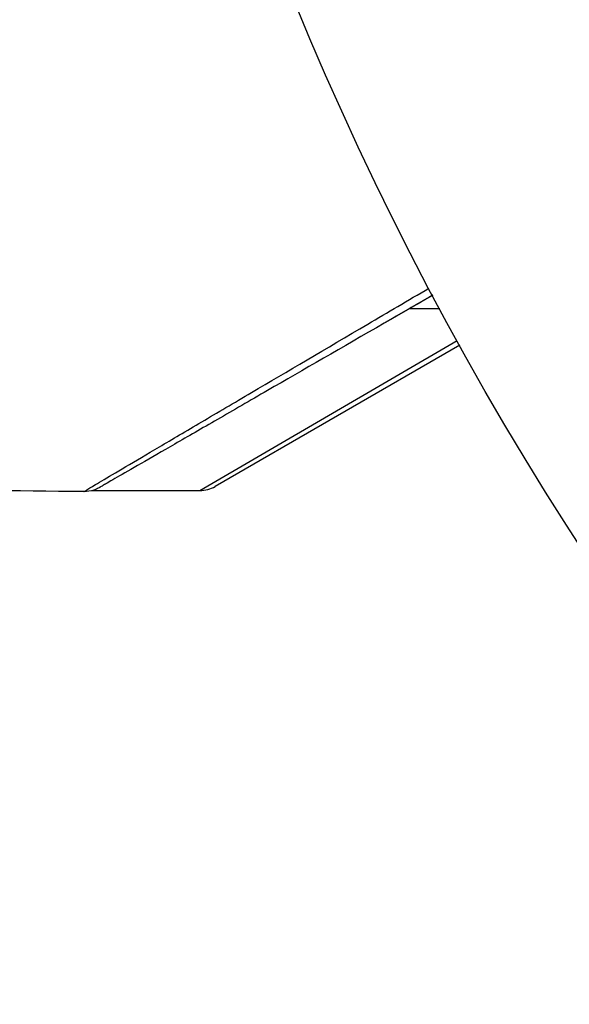
# Model space of a CAD drawing. Units: millimetres. Extents: x -3034 to 3607, y -1822 to 2571.
# Drawn here: x -54 to -45, y 729 to 745 of the extents above; entities that cross this region are included whole.
import ezdxf

# ---------------------------------------------------------------- set-up
doc = ezdxf.new("R2010")
doc.units = ezdxf.units.MM
doc.header["$LTSCALE"] = 20
doc.linetypes.add('HIDDEN', pattern=[9.525, 6.35, -3.175])
for name, color, linetype in [('2d', 230, 'Continuous'), ('AS-Free_Space', 31, 'HIDDEN'), ('AS-Free_Space_Hatch', 31, 'HIDDEN')]:
    doc.layers.add(name, color=color, linetype=linetype)

msp = doc.modelspace()

# ---------------------------------------------------------------- hatches: boundary and pattern name
at = {"layer": 'AS-Free_Space_Hatch'}
h = msp.add_hatch(dxfattribs=at)
h.set_pattern_fill('ANSI31', color=256, scale=100, angle=90)
h.set_pattern_definition([(45, (9, 1382.55), (-224.506, 224.506), [])])
edge = h.paths.add_edge_path()
edge.add_line((9, 1382.55), (2107.012, 1382.55))
edge.add_arc((2107.012, 382.55), 1000, 0, 90, ccw=False)
edge.add_arc((2107.012, 382.55), 1000, 270, 360, ccw=False)
edge.add_line((2107.012, -617.45), (9, -617.45))
edge.add_arc((9, 382.55), 1000, 180, 270, ccw=False)
edge.add_arc((9, 382.55), 1000, 90, 180, ccw=False)

# ---------------------------------------------------------------- linework, layer by layer
at = {"layer": '2d'}
for p, q in [((-47.46, 740.061), (-47.46, 740.061)), ((-47.208, 740.061), (-46.718, 740.061)), ((-50.631, 737.09), (-46.434, 739.538)), ((-46.391, 739.46), (-50.381, 737.157)), ((-52.39, 737.09), (-50.631, 737.09))]:
    msp.add_line(p, q, dxfattribs=at)
msp.add_circle((0, 765.09), 53, dxfattribs=at)
at = {"layer": '2d', "extrusion": (0, 0, -1)}
msp.add_arc((0, 765.09), 98, 285.20026, 344.79974, dxfattribs=at)
at = {"layer": '2d'}
for centre, radius, start, end in [((0, 765.09), 95, 196.29491, 253.70509), ((-50.631, 737.59), 0.5, 270, 300)]:
    msp.add_arc(centre, radius, start, end, dxfattribs=at)
for points, knots in [([(-52.522, 737.073), (-52.522, 737.073), (-52.517, 737.076), (-52.502, 737.085), (-52.494, 737.09), (-52.477, 737.1), (-52.473, 737.102), (-52.465, 737.107), (-52.458, 737.112), (-52.402, 737.146), (-52.33, 737.189), (-52.025, 737.37), (-51.704, 737.56), (-51.082, 737.927), (-50.851, 738.063), (-50.347, 738.361), (-50.074, 738.522), (-49.212, 739.029), (-48.577, 739.404), (-47.57, 739.996), (-47.237, 740.192), (-46.895, 740.393)], [0.03052739, 0.03052739, 0.03052739, 0.03052739, 0.03726685, 0.03726685, 0.04099353, 0.04099353, 0.0419252, 0.0419252, 0.04285687, 0.04285687, 0.04472022, 0.04472022, 0.0484469, 0.0484469, 0.05031024, 0.05031024, 0.05217359, 0.05217359, 0.05590027, 0.05590027, 0.05765264, 0.05765264, 0.05765264, 0.05765264]), ([(-46.833, 740.277), (-47.103, 740.122), (-47.366, 739.97), (-48.31, 739.425), (-48.949, 739.056), (-49.815, 738.556), (-50.089, 738.397), (-50.597, 738.104), (-50.829, 737.97), (-51.454, 737.61), (-51.776, 737.423), (-52.08, 737.248), (-52.151, 737.207), (-52.203, 737.177), (-52.209, 737.173), (-52.217, 737.169), (-52.221, 737.166), (-52.238, 737.157), (-52.246, 737.152), (-52.262, 737.143), (-52.267, 737.14), (-52.267, 737.14)], [0.0022698, 0.0022698, 0.0022698, 0.0022698, 0.00362128, 0.00362128, 0.00724257, 0.00724257, 0.00905321, 0.00905321, 0.01086385, 0.01086385, 0.01448514, 0.01448514, 0.01629578, 0.01629578, 0.0172011, 0.0172011, 0.01810642, 0.01810642, 0.02172771, 0.02172771, 0.02826335, 0.02826335, 0.02826335, 0.02826335]), ([(-46.833, 740.277), (-46.834, 740.277), (-46.834, 740.277), (-46.835, 740.276), (-46.835, 740.276), (-46.837, 740.275), (-46.838, 740.275), (-46.839, 740.274), (-46.839, 740.274), (-46.841, 740.273), (-46.842, 740.272), (-46.843, 740.272), (-46.843, 740.271), (-46.845, 740.271), (-46.846, 740.27), (-46.847, 740.269), (-46.847, 740.269), (-46.849, 740.268), (-46.85, 740.268), (-46.851, 740.267), (-46.852, 740.267), (-46.853, 740.266), (-46.854, 740.265), (-46.855, 740.265), (-46.856, 740.264), (-46.857, 740.264), (-46.858, 740.263), (-46.859, 740.262), (-46.86, 740.262), (-46.861, 740.261), (-46.861, 740.261), (-46.862, 740.26), (-46.863, 740.26), (-46.865, 740.259), (-46.865, 740.259), (-46.866, 740.258), (-46.867, 740.258), (-46.869, 740.257), (-46.869, 740.257), (-46.87, 740.256), (-46.871, 740.255), (-46.873, 740.254), (-46.873, 740.254), (-46.874, 740.253), (-46.875, 740.253), (-46.877, 740.252), (-46.877, 740.252), (-46.879, 740.251), (-46.879, 740.251), (-46.881, 740.25), (-46.881, 740.25), (-46.882, 740.249), (-46.883, 740.249), (-46.884, 740.248), (-46.885, 740.247), (-46.886, 740.247), (-46.887, 740.246), (-46.888, 740.246), (-46.889, 740.245), (-46.89, 740.244), (-46.891, 740.244), (-46.892, 740.243), (-46.893, 740.243), (-46.894, 740.242), (-46.895, 740.242), (-46.896, 740.241), (-46.896, 740.241), (-46.897, 740.24), (-46.898, 740.24), (-46.9, 740.239), (-46.9, 740.239), (-46.901, 740.238), (-46.902, 740.237), (-46.904, 740.237), (-46.904, 740.236), (-46.906, 740.235), (-46.906, 740.235), (-46.908, 740.234), (-46.908, 740.234), (-46.909, 740.233), (-46.91, 740.233), (-46.911, 740.232), (-46.912, 740.232), (-46.913, 740.231), (-46.914, 740.231), (-46.915, 740.23), (-46.916, 740.23), (-46.917, 740.229), (-46.918, 740.228), (-46.919, 740.228), (-46.92, 740.227), (-46.921, 740.226), (-46.922, 740.226), (-46.923, 740.226), (-46.923, 740.225), (-46.924, 740.225), (-46.925, 740.224), (-46.927, 740.223), (-46.927, 740.223), (-46.928, 740.222), (-46.929, 740.222), (-46.931, 740.221), (-46.931, 740.221), (-46.932, 740.22), (-46.932, 740.22), (-46.934, 740.219), (-46.935, 740.219), (-46.936, 740.218), (-46.936, 740.218), (-46.938, 740.217), (-46.939, 740.216), (-46.94, 740.216), (-46.941, 740.215), (-46.941, 740.215), (-46.942, 740.214), (-46.943, 740.214), (-46.944, 740.213), (-46.945, 740.212), (-46.946, 740.212), (-46.947, 740.211), (-46.948, 740.211), (-46.949, 740.21), (-46.95, 740.21), (-46.951, 740.209), (-46.951, 740.209), (-46.953, 740.208), (-46.954, 740.208), (-46.955, 740.207), (-46.955, 740.207), (-46.956, 740.206), (-46.957, 740.206), (-46.958, 740.205), (-46.959, 740.205), (-46.96, 740.204), (-46.961, 740.204), (-46.962, 740.203), (-46.963, 740.202), (-46.964, 740.202), (-46.965, 740.201), (-46.966, 740.201), (-46.966, 740.201), (-46.967, 740.2), (-46.968, 740.199), (-46.97, 740.198), (-46.97, 740.198), (-46.971, 740.197), (-46.972, 740.197), (-46.974, 740.196), (-46.974, 740.196), (-46.975, 740.195), (-46.975, 740.195), (-46.977, 740.194), (-46.978, 740.194), (-46.979, 740.193), (-46.98, 740.193), (-46.98, 740.192), (-46.981, 740.192), (-46.982, 740.191), (-46.983, 740.191), (-46.984, 740.19), (-46.985, 740.19), (-46.986, 740.189), (-46.986, 740.189), (-46.988, 740.188), (-46.988, 740.188), (-46.99, 740.187), (-46.99, 740.187), (-46.992, 740.186), (-46.992, 740.185), (-46.994, 740.185), (-46.994, 740.184), (-46.995, 740.184), (-46.996, 740.183), (-46.997, 740.183), (-46.998, 740.182), (-46.999, 740.181), (-47, 740.181), (-47.001, 740.181), (-47.001, 740.18), (-47.002, 740.18), (-47.003, 740.179), (-47.005, 740.178), (-47.005, 740.178), (-47.006, 740.178), (-47.006, 740.177), (-47.008, 740.177), (-47.009, 740.176), (-47.01, 740.175), (-47.01, 740.175), (-47.011, 740.174), (-47.012, 740.174), (-47.013, 740.173), (-47.014, 740.173), (-47.015, 740.172), (-47.016, 740.172), (-47.017, 740.171), (-47.017, 740.171), (-47.018, 740.17), (-47.019, 740.17), (-47.021, 740.169), (-47.021, 740.169), (-47.022, 740.168), (-47.022, 740.168), (-47.024, 740.167), (-47.025, 740.167), (-47.026, 740.166), (-47.026, 740.166), (-47.027, 740.165), (-47.028, 740.165), (-47.029, 740.164), (-47.03, 740.164), (-47.031, 740.163), (-47.032, 740.163), (-47.033, 740.162), (-47.033, 740.162), (-47.034, 740.161), (-47.035, 740.161), (-47.037, 740.16), (-47.037, 740.16), (-47.038, 740.159), (-47.038, 740.159), (-47.04, 740.158), (-47.041, 740.157), (-47.042, 740.157), (-47.042, 740.156), (-47.043, 740.156), (-47.044, 740.156), (-47.045, 740.155), (-47.045, 740.155), (-47.046, 740.154), (-47.047, 740.154), (-47.049, 740.153), (-47.049, 740.153), (-47.05, 740.152), (-47.051, 740.152), (-47.052, 740.151), (-47.053, 740.15), (-47.054, 740.15), (-47.055, 740.149), (-47.055, 740.149), (-47.056, 740.149), (-47.057, 740.148), (-47.058, 740.147), (-47.059, 740.147), (-47.06, 740.146), (-47.061, 740.146), (-47.061, 740.146), (-47.062, 740.145), (-47.063, 740.145), (-47.064, 740.144), (-47.065, 740.144), (-47.066, 740.143), (-47.067, 740.143), (-47.067, 740.142), (-47.068, 740.142), (-47.069, 740.141), (-47.07, 740.14), (-47.071, 740.14), (-47.072, 740.139), (-47.073, 740.139), (-47.073, 740.139), (-47.074, 740.138), (-47.075, 740.138), (-47.076, 740.137), (-47.077, 740.137), (-47.078, 740.136), (-47.079, 740.136), (-47.079, 740.135), (-47.08, 740.135), (-47.081, 740.134), (-47.082, 740.134), (-47.083, 740.133), (-47.084, 740.133), (-47.085, 740.132), (-47.085, 740.132), (-47.086, 740.131), (-47.087, 740.131), (-47.088, 740.13), (-47.089, 740.13), (-47.09, 740.129), (-47.091, 740.129), (-47.091, 740.128), (-47.092, 740.128), (-47.093, 740.127), (-47.093, 740.127), (-47.095, 740.126), (-47.095, 740.126), (-47.097, 740.125), (-47.097, 740.125), (-47.098, 740.124), (-47.099, 740.124), (-47.1, 740.123), (-47.101, 740.123), (-47.102, 740.122), (-47.103, 740.122), (-47.103, 740.121), (-47.104, 740.121), (-47.105, 740.12), (-47.105, 740.12), (-47.107, 740.119), (-47.107, 740.119), (-47.109, 740.118), (-47.109, 740.118), (-47.11, 740.117), (-47.111, 740.117), (-47.111, 740.117), (-47.112, 740.116), (-47.113, 740.116), (-47.114, 740.115), (-47.115, 740.114), (-47.116, 740.114), (-47.117, 740.114), (-47.117, 740.113), (-47.118, 740.113), (-47.119, 740.112), (-47.12, 740.112), (-47.121, 740.111), (-47.122, 740.11), (-47.123, 740.11), (-47.123, 740.11), (-47.124, 740.109), (-47.125, 740.109), (-47.125, 740.109), (-47.126, 740.108), (-47.127, 740.108), (-47.128, 740.107), (-47.129, 740.107), (-47.13, 740.106), (-47.131, 740.106), (-47.131, 740.105), (-47.132, 740.105), (-47.133, 740.104), (-47.133, 740.104), (-47.135, 740.103), (-47.135, 740.103), (-47.137, 740.102), (-47.137, 740.102), (-47.138, 740.101), (-47.139, 740.101), (-47.139, 740.1), (-47.14, 740.1), (-47.141, 740.1), (-47.141, 740.099), (-47.143, 740.099), (-47.143, 740.098), (-47.145, 740.097), (-47.145, 740.097), (-47.146, 740.097), (-47.146, 740.096), (-47.147, 740.096), (-47.148, 740.096), (-47.149, 740.095), (-47.15, 740.094), (-47.151, 740.094), (-47.152, 740.093), (-47.153, 740.093), (-47.153, 740.093), (-47.154, 740.092), (-47.154, 740.092), (-47.155, 740.091), (-47.156, 740.091), (-47.157, 740.09), (-47.158, 740.09), (-47.159, 740.089), (-47.16, 740.089), (-47.161, 740.088), (-47.161, 740.088), (-47.162, 740.087), (-47.162, 740.087), (-47.163, 740.087), (-47.164, 740.086), (-47.165, 740.086), (-47.166, 740.085), (-47.167, 740.084), (-47.168, 740.084), (-47.169, 740.084), (-47.169, 740.083), (-47.17, 740.083), (-47.17, 740.083), (-47.171, 740.082), (-47.172, 740.082), (-47.173, 740.081), (-47.174, 740.081), (-47.175, 740.08), (-47.176, 740.079), (-47.177, 740.079), (-47.177, 740.079), (-47.178, 740.078), (-47.178, 740.078), (-47.179, 740.077), (-47.18, 740.077), (-47.181, 740.077), (-47.181, 740.076), (-47.182, 740.076), (-47.183, 740.075), (-47.185, 740.074), (-47.185, 740.074), (-47.186, 740.074), (-47.186, 740.073), (-47.187, 740.073), (-47.188, 740.073), (-47.189, 740.072), (-47.189, 740.072), (-47.19, 740.071), (-47.19, 740.071), (-47.192, 740.07), (-47.193, 740.07), (-47.194, 740.069), (-47.194, 740.069), (-47.195, 740.068), (-47.196, 740.068), (-47.196, 740.067), (-47.197, 740.067), (-47.198, 740.067), (-47.198, 740.066), (-47.199, 740.066), (-47.2, 740.066), (-47.201, 740.065), (-47.202, 740.064), (-47.203, 740.064), (-47.204, 740.063), (-47.204, 740.063), (-47.205, 740.063), (-47.206, 740.062), (-47.206, 740.062), (-47.207, 740.061), (-47.208, 740.061), (-47.208, 740.061), (-47.209, 740.06), (-47.21, 740.06), (-47.211, 740.059), (-47.212, 740.058), (-47.213, 740.058), (-47.214, 740.058), (-47.214, 740.057), (-47.215, 740.057), (-47.215, 740.057), (-47.216, 740.056), (-47.217, 740.056), (-47.218, 740.055), (-47.218, 740.055), (-47.219, 740.054), (-47.219, 740.054), (-47.221, 740.053), (-47.222, 740.053), (-47.223, 740.052), (-47.223, 740.052), (-47.224, 740.051), (-47.225, 740.051), (-47.226, 740.051), (-47.226, 740.05), (-47.227, 740.05), (-47.227, 740.05), (-47.228, 740.049), (-47.229, 740.049), (-47.23, 740.048), (-47.23, 740.048), (-47.231, 740.048), (-47.231, 740.047), (-47.233, 740.047), (-47.234, 740.046), (-47.235, 740.045), (-47.235, 740.045), (-47.236, 740.045), (-47.237, 740.044), (-47.238, 740.044), (-47.238, 740.044), (-47.239, 740.043), (-47.239, 740.043), (-47.24, 740.042), (-47.241, 740.042), (-47.242, 740.042), (-47.242, 740.041), (-47.243, 740.041), (-47.243, 740.04), (-47.245, 740.04), (-47.245, 740.039), (-47.247, 740.038), (-47.247, 740.038), (-47.248, 740.038), (-47.249, 740.037), (-47.249, 740.037), (-47.25, 740.037), (-47.251, 740.036), (-47.251, 740.036), (-47.252, 740.035), (-47.253, 740.035), (-47.253, 740.035), (-47.254, 740.034), (-47.255, 740.034), (-47.255, 740.034), (-47.256, 740.033), (-47.256, 740.033), (-47.257, 740.032), (-47.258, 740.032), (-47.259, 740.031), (-47.26, 740.031), (-47.261, 740.03), (-47.262, 740.03), (-47.263, 740.029), (-47.263, 740.029), (-47.264, 740.029), (-47.264, 740.028), (-47.265, 740.028), (-47.266, 740.028), (-47.267, 740.027), (-47.267, 740.027), (-47.268, 740.026), (-47.268, 740.026), (-47.269, 740.025), (-47.27, 740.025), (-47.271, 740.025), (-47.271, 740.024), (-47.272, 740.024), (-47.272, 740.024), (-47.273, 740.023), (-47.274, 740.023), (-47.275, 740.022), (-47.275, 740.022), (-47.276, 740.021), (-47.277, 740.021), (-47.278, 740.02), (-47.279, 740.02), (-47.28, 740.019), (-47.28, 740.019), (-47.281, 740.019), (-47.282, 740.018), (-47.282, 740.018), (-47.283, 740.018), (-47.284, 740.017), (-47.284, 740.017), (-47.285, 740.016), (-47.286, 740.016), (-47.286, 740.016), (-47.287, 740.015), (-47.288, 740.015), (-47.288, 740.015), (-47.289, 740.014), (-47.289, 740.014), (-47.29, 740.013), (-47.291, 740.013), (-47.292, 740.013), (-47.292, 740.012), (-47.293, 740.012), (-47.293, 740.012), (-47.294, 740.011), (-47.295, 740.011), (-47.296, 740.01), (-47.296, 740.01), (-47.297, 740.009), (-47.298, 740.009), (-47.3, 740.008), (-47.3, 740.008), (-47.301, 740.007), (-47.301, 740.007), (-47.302, 740.006), (-47.303, 740.006), (-47.304, 740.006), (-47.304, 740.005), (-47.305, 740.005), (-47.305, 740.005), (-47.306, 740.004), (-47.307, 740.004), (-47.307, 740.003), (-47.308, 740.003), (-47.309, 740.003), (-47.309, 740.002), (-47.31, 740.002), (-47.311, 740.002), (-47.311, 740.001), (-47.312, 740.001), (-47.313, 740), (-47.313, 740), (-47.314, 740), (-47.314, 739.999), (-47.315, 739.999), (-47.316, 739.999), (-47.317, 739.998), (-47.317, 739.998), (-47.318, 739.997), (-47.318, 739.997), (-47.319, 739.997), (-47.32, 739.996), (-47.321, 739.996), (-47.321, 739.996), (-47.322, 739.995), (-47.322, 739.995), (-47.323, 739.994), (-47.324, 739.994), (-47.325, 739.994), (-47.325, 739.993), (-47.326, 739.993), (-47.326, 739.993), (-47.327, 739.992), (-47.328, 739.992), (-47.329, 739.991), (-47.329, 739.991), (-47.33, 739.991), (-47.33, 739.99), (-47.331, 739.99), (-47.332, 739.989), (-47.332, 739.989), (-47.333, 739.989), (-47.334, 739.988), (-47.334, 739.988), (-47.335, 739.987), (-47.336, 739.987), (-47.336, 739.987), (-47.337, 739.986), (-47.338, 739.986), (-47.338, 739.986), (-47.339, 739.985), (-47.339, 739.985), (-47.34, 739.984), (-47.341, 739.984), (-47.342, 739.984), (-47.342, 739.983), (-47.343, 739.983), (-47.343, 739.983), (-47.344, 739.982), (-47.345, 739.982), (-47.346, 739.981), (-47.346, 739.981), (-47.347, 739.981), (-47.347, 739.98), (-47.348, 739.98), (-47.349, 739.98), (-47.35, 739.979), (-47.35, 739.979), (-47.351, 739.978), (-47.351, 739.978), (-47.352, 739.978), (-47.353, 739.977), (-47.353, 739.977), (-47.354, 739.977), (-47.355, 739.976), (-47.355, 739.976), (-47.356, 739.975), (-47.357, 739.975), (-47.357, 739.975), (-47.358, 739.974), (-47.359, 739.974), (-47.359, 739.974), (-47.36, 739.973), (-47.36, 739.973), (-47.361, 739.972), (-47.362, 739.972), (-47.363, 739.972), (-47.363, 739.971), (-47.364, 739.971), (-47.364, 739.971), (-47.365, 739.97), (-47.366, 739.97), (-47.367, 739.969), (-47.367, 739.969), (-47.368, 739.969), (-47.368, 739.968), (-47.369, 739.968), (-47.37, 739.968), (-47.371, 739.967), (-47.371, 739.967), (-47.372, 739.966), (-47.372, 739.966), (-47.373, 739.965), (-47.374, 739.965), (-47.374, 739.965), (-47.375, 739.964), (-47.376, 739.964), (-47.376, 739.964), (-47.377, 739.963), (-47.378, 739.963), (-47.378, 739.962), (-47.379, 739.962), (-47.38, 739.962), (-47.38, 739.961), (-47.381, 739.961), (-47.381, 739.961), (-47.382, 739.96), (-47.383, 739.96), (-47.384, 739.959), (-47.384, 739.959), (-47.385, 739.959), (-47.385, 739.958), (-47.386, 739.958), (-47.387, 739.958), (-47.388, 739.957), (-47.388, 739.957), (-47.389, 739.956), (-47.389, 739.956), (-47.39, 739.956), (-47.391, 739.955), (-47.392, 739.955), (-47.392, 739.955), (-47.393, 739.954), (-47.393, 739.954), (-47.394, 739.954), (-47.394, 739.953), (-47.395, 739.953), (-47.395, 739.953), (-47.396, 739.952), (-47.397, 739.952), (-47.397, 739.952), (-47.398, 739.951), (-47.398, 739.951), (-47.399, 739.951), (-47.399, 739.95), (-47.4, 739.95), (-47.401, 739.95), (-47.401, 739.949), (-47.402, 739.949), (-47.402, 739.949), (-47.403, 739.948), (-47.403, 739.948), (-47.404, 739.948), (-47.404, 739.947), (-47.405, 739.947), (-47.406, 739.947), (-47.407, 739.946), (-47.407, 739.946), (-47.408, 739.946), (-47.408, 739.945), (-47.409, 739.945), (-47.409, 739.945), (-47.41, 739.944), (-47.41, 739.944), (-47.411, 739.944), (-47.411, 739.944), (-47.412, 739.943), (-47.412, 739.943), (-47.413, 739.942), (-47.414, 739.942), (-47.414, 739.942), (-47.414, 739.942), (-47.415, 739.941), (-47.415, 739.941), (-47.416, 739.941), (-47.417, 739.94), (-47.417, 739.94), (-47.418, 739.94), (-47.418, 739.939), (-47.419, 739.939), (-47.42, 739.939), (-47.42, 739.938), (-47.421, 739.938), (-47.421, 739.938), (-47.422, 739.938), (-47.422, 739.937), (-47.423, 739.937), (-47.423, 739.937), (-47.424, 739.936), (-47.424, 739.936), (-47.425, 739.936), (-47.425, 739.935), (-47.426, 739.935), (-47.427, 739.935), (-47.427, 739.934), (-47.427, 739.934), (-47.428, 739.934), (-47.429, 739.934), (-47.429, 739.933), (-47.429, 739.933), (-47.43, 739.933), (-47.431, 739.932), (-47.431, 739.932), (-47.432, 739.932), (-47.432, 739.931), (-47.433, 739.931), (-47.433, 739.931), (-47.434, 739.93), (-47.434, 739.93), (-47.435, 739.93), (-47.435, 739.93), (-47.436, 739.929), (-47.437, 739.929), (-47.437, 739.929), (-47.438, 739.928), (-47.438, 739.928), (-47.439, 739.928), (-47.439, 739.927), (-47.44, 739.927), (-47.44, 739.927), (-47.441, 739.927), (-47.441, 739.926), (-47.442, 739.926), (-47.442, 739.926), (-47.442, 739.925), (-47.443, 739.925), (-47.444, 739.925), (-47.444, 739.925), (-47.444, 739.924), (-47.445, 739.924), (-47.446, 739.924), (-47.446, 739.923), (-47.447, 739.923), (-47.447, 739.923), (-47.448, 739.922), (-47.448, 739.922), (-47.449, 739.922), (-47.449, 739.922), (-47.45, 739.921), (-47.45, 739.921), (-47.451, 739.921), (-47.451, 739.921), (-47.452, 739.92), (-47.452, 739.92), (-47.453, 739.92), (-47.453, 739.919), (-47.454, 739.919), (-47.454, 739.919), (-47.455, 739.918), (-47.455, 739.918), (-47.456, 739.918), (-47.456, 739.918), (-47.457, 739.917), (-47.457, 739.917), (-47.458, 739.917), (-47.458, 739.917), (-47.459, 739.916), (-47.459, 739.916), (-47.459, 739.916), (-47.459, 739.916), (-47.46, 739.915), (-47.461, 739.915), (-47.461, 739.915), (-47.461, 739.915), (-47.462, 739.914), (-47.463, 739.914), (-47.463, 739.914), (-47.463, 739.913), (-47.464, 739.913), (-47.464, 739.913), (-47.465, 739.912), (-47.465, 739.912), (-47.466, 739.912), (-47.466, 739.912), (-47.467, 739.911), (-47.467, 739.911), (-47.468, 739.911), (-47.468, 739.911), (-47.469, 739.91), (-47.469, 739.91), (-47.47, 739.91), (-47.47, 739.91), (-47.471, 739.909), (-47.471, 739.909), (-47.472, 739.909), (-47.472, 739.909), (-47.472, 739.908), (-47.473, 739.908), (-47.474, 739.908), (-47.474, 739.907), (-47.474, 739.907), (-47.474, 739.907), (-47.475, 739.907), (-47.476, 739.906), (-47.476, 739.906), (-47.476, 739.906), (-47.477, 739.906), (-47.477, 739.905), (-47.478, 739.905), (-47.478, 739.905), (-47.479, 739.905), (-47.479, 739.904), (-47.48, 739.904), (-47.48, 739.904), (-47.481, 739.903), (-47.481, 739.903), (-47.481, 739.903), (-47.482, 739.903), (-47.482, 739.903), (-47.483, 739.902), (-47.483, 739.902), (-47.484, 739.902), (-47.484, 739.902), (-47.484, 739.901), (-47.485, 739.901), (-47.485, 739.901), (-47.486, 739.9), (-47.486, 739.9), (-47.487, 739.9), (-47.487, 739.9), (-47.487, 739.899), (-47.488, 739.899), (-47.489, 739.899), (-47.489, 739.899), (-47.489, 739.898), (-47.489, 739.898), (-47.49, 739.898), (-47.491, 739.898), (-47.491, 739.897), (-47.491, 739.897), (-47.492, 739.897), (-47.492, 739.897), (-47.493, 739.896), (-47.493, 739.896), (-47.494, 739.896), (-47.494, 739.896), (-47.494, 739.895), (-47.495, 739.895), (-47.495, 739.895), (-47.496, 739.895), (-47.496, 739.894), (-47.497, 739.894), (-47.497, 739.894), (-47.497, 739.894), (-47.498, 739.894), (-47.498, 739.893), (-47.499, 739.893), (-47.499, 739.893), (-47.5, 739.892), (-47.5, 739.892), (-47.5, 739.892), (-47.5, 739.892), (-47.501, 739.892), (-47.501, 739.892), (-47.502, 739.891), (-47.502, 739.891), (-47.503, 739.891), (-47.503, 739.89), (-47.504, 739.89), (-47.504, 739.89), (-47.504, 739.89), (-47.504, 739.89), (-47.505, 739.889), (-47.505, 739.889), (-47.506, 739.889), (-47.506, 739.889), (-47.507, 739.888), (-47.507, 739.888), (-47.507, 739.888), (-47.508, 739.888), (-47.508, 739.887), (-47.509, 739.887), (-47.509, 739.887), (-47.51, 739.887), (-47.51, 739.886), (-47.51, 739.886), (-47.511, 739.886), (-47.511, 739.886), (-47.512, 739.886), (-47.512, 739.885), (-47.513, 739.885), (-47.513, 739.885), (-47.513, 739.885), (-47.513, 739.884), (-47.514, 739.884), (-47.514, 739.884), (-47.515, 739.884), (-47.515, 739.884), (-47.515, 739.883), (-47.516, 739.883), (-47.517, 739.883), (-47.517, 739.883), (-47.517, 739.882), (-47.517, 739.882), (-47.518, 739.882), (-47.518, 739.882), (-47.518, 739.882), (-47.519, 739.881), (-47.519, 739.881), (-47.519, 739.881), (-47.52, 739.881), (-47.52, 739.88), (-47.521, 739.88), (-47.521, 739.88), (-47.522, 739.88), (-47.522, 739.88), (-47.522, 739.879), (-47.523, 739.879), (-47.523, 739.879), (-47.523, 739.879), (-47.524, 739.879), (-47.524, 739.878), (-47.525, 739.878), (-47.525, 739.878), (-47.526, 739.877), (-47.526, 739.877), (-47.526, 739.877), (-47.526, 739.877), (-47.527, 739.877), (-47.527, 739.877), (-47.528, 739.876), (-47.528, 739.876), (-47.528, 739.876), (-47.528, 739.876), (-47.529, 739.876), (-47.529, 739.875), (-47.53, 739.875), (-47.53, 739.875), (-47.531, 739.874), (-47.531, 739.874), (-47.531, 739.874), (-47.532, 739.874), (-47.532, 739.874), (-47.532, 739.874), (-47.533, 739.873), (-47.533, 739.873), (-47.533, 739.873), (-47.534, 739.873), (-47.534, 739.873), (-47.534, 739.872), (-47.535, 739.872), (-47.535, 739.872), (-47.535, 739.872), (-47.536, 739.872), (-47.536, 739.871), (-47.536, 739.871), (-47.537, 739.871), (-47.537, 739.871), (-47.538, 739.87), (-47.538, 739.87), (-47.539, 739.87), (-47.539, 739.87), (-47.539, 739.87), (-47.539, 739.869), (-47.54, 739.869), (-47.54, 739.869), (-47.541, 739.869), (-47.541, 739.869), (-47.541, 739.868), (-47.541, 739.868), (-47.542, 739.868), (-47.542, 739.868), (-47.542, 739.868), (-47.543, 739.868), (-47.543, 739.867), (-47.543, 739.867), (-47.544, 739.867), (-47.544, 739.867), (-47.544, 739.867), (-47.545, 739.866), (-47.545, 739.866), (-47.545, 739.866), (-47.546, 739.866), (-47.546, 739.866), (-47.546, 739.865), (-47.547, 739.865), (-47.547, 739.865), (-47.547, 739.865), (-47.548, 739.865), (-47.548, 739.865), (-47.549, 739.864), (-47.549, 739.864), (-47.55, 739.864), (-47.55, 739.863), (-47.55, 739.863), (-47.55, 739.863), (-47.551, 739.863), (-47.551, 739.863), (-47.552, 739.862), (-47.552, 739.862), (-47.552, 739.862), (-47.552, 739.862), (-47.553, 739.862), (-47.553, 739.862), (-47.554, 739.861), (-47.554, 739.861), (-47.554, 739.861), (-47.554, 739.861), (-47.555, 739.861), (-47.555, 739.861), (-47.555, 739.86), (-47.556, 739.86), (-47.556, 739.86), (-47.556, 739.86), (-47.557, 739.86), (-47.557, 739.859), (-47.557, 739.859), (-47.558, 739.859), (-47.558, 739.859), (-47.558, 739.859), (-47.559, 739.858), (-47.559, 739.858), (-47.559, 739.858), (-47.56, 739.858), (-47.56, 739.858), (-47.56, 739.858), (-47.56, 739.857), (-47.561, 739.857), (-47.561, 739.857), (-47.561, 739.857), (-47.562, 739.857), (-47.562, 739.857), (-47.562, 739.856), (-47.562, 739.856), (-47.563, 739.856), (-47.563, 739.856), (-47.564, 739.856), (-47.564, 739.855), (-47.564, 739.855), (-47.564, 739.855), (-47.565, 739.855), (-47.565, 739.855), (-47.565, 739.855), (-47.565, 739.855), (-47.566, 739.854), (-47.566, 739.854), (-47.566, 739.854), (-47.566, 739.854), (-47.567, 739.854), (-47.567, 739.854), (-47.567, 739.853), (-47.568, 739.853), (-47.568, 739.853), (-47.568, 739.853), (-47.569, 739.853), (-47.569, 739.853), (-47.569, 739.852), (-47.569, 739.852), (-47.57, 739.852), (-47.57, 739.852), (-47.57, 739.852), (-47.57, 739.852), (-47.571, 739.851), (-47.571, 739.851), (-47.571, 739.851), (-47.572, 739.851), (-47.572, 739.851), (-47.572, 739.851), (-47.572, 739.851), (-47.572, 739.85), (-47.573, 739.85), (-47.573, 739.85), (-47.573, 739.85), (-47.574, 739.85), (-47.574, 739.85), (-47.574, 739.849), (-47.575, 739.849), (-47.575, 739.849), (-47.575, 739.849), (-47.575, 739.849), (-47.576, 739.849), (-47.576, 739.849), (-47.576, 739.848), (-47.576, 739.848), (-47.576, 739.848), (-47.577, 739.848), (-47.577, 739.848), (-47.577, 739.848), (-47.577, 739.848), (-47.578, 739.847), (-47.578, 739.847), (-47.578, 739.847), (-47.578, 739.847), (-47.579, 739.847), (-47.579, 739.847), (-47.579, 739.846), (-47.58, 739.846), (-47.58, 739.846), (-47.58, 739.846), (-47.58, 739.846), (-47.58, 739.846), (-47.581, 739.846), (-47.581, 739.846), (-47.581, 739.845), (-47.581, 739.845), (-47.582, 739.845), (-47.582, 739.845), (-47.582, 739.845), (-47.582, 739.845), (-47.583, 739.845), (-47.583, 739.844), (-47.583, 739.844), (-47.583, 739.844), (-47.583, 739.844), (-47.584, 739.844), (-47.584, 739.844), (-47.584, 739.844), (-47.584, 739.844), (-47.585, 739.843), (-47.585, 739.843), (-47.585, 739.843), (-47.585, 739.843), (-47.586, 739.843), (-47.586, 739.843), (-47.586, 739.843), (-47.586, 739.843), (-47.586, 739.842), (-47.587, 739.842), (-47.587, 739.842), (-47.587, 739.842), (-47.587, 739.842), (-47.587, 739.842), (-47.588, 739.842), (-47.588, 739.842), (-47.588, 739.841), (-47.588, 739.841), (-47.589, 739.841), (-47.589, 739.841), (-47.589, 739.841), (-47.589, 739.841), (-47.589, 739.841), (-47.59, 739.841), (-47.59, 739.84), (-47.59, 739.84), (-47.59, 739.84), (-47.59, 739.84), (-47.591, 739.84), (-47.591, 739.84), (-47.591, 739.84), (-47.591, 739.84), (-47.592, 739.839), (-47.592, 739.839), (-47.592, 739.839), (-47.592, 739.839), (-47.592, 739.839), (-47.592, 739.839), (-47.593, 739.839), (-47.593, 739.839), (-47.593, 739.838), (-47.593, 739.838), (-47.594, 739.838), (-47.594, 739.838), (-47.594, 739.838), (-47.594, 739.838), (-47.594, 739.838), (-47.594, 739.838), (-47.595, 739.838), (-47.595, 739.837), (-47.595, 739.837), (-47.595, 739.837), (-47.595, 739.837), (-47.596, 739.837), (-47.596, 739.837), (-47.596, 739.837), (-47.596, 739.837), (-47.596, 739.837), (-47.597, 739.837), (-47.597, 739.836), (-47.597, 739.836), (-47.597, 739.836), (-47.597, 739.836), (-47.598, 739.836), (-47.598, 739.836), (-47.598, 739.836), (-47.598, 739.836), (-47.598, 739.836), (-47.598, 739.835), (-47.598, 739.835), (-47.599, 739.835), (-47.599, 739.835), (-47.599, 739.835), (-47.599, 739.835), (-47.6, 739.835), (-47.6, 739.835), (-47.6, 739.835), (-47.6, 739.834), (-47.6, 739.834), (-47.6, 739.834), (-47.601, 739.834), (-47.601, 739.834), (-47.601, 739.834), (-47.601, 739.834), (-47.601, 739.834), (-47.601, 739.834), (-47.602, 739.834), (-47.602, 739.834), (-47.602, 739.833), (-47.602, 739.833), (-47.602, 739.833), (-47.602, 739.833), (-47.603, 739.833), (-47.603, 739.833), (-47.603, 739.833), (-47.603, 739.833), (-47.603, 739.833), (-47.603, 739.833), (-47.604, 739.832), (-47.604, 739.832), (-47.604, 739.832), (-47.604, 739.832), (-47.604, 739.832), (-47.604, 739.832), (-47.605, 739.832), (-47.605, 739.832), (-47.605, 739.832), (-47.605, 739.832), (-47.605, 739.832), (-47.605, 739.831), (-47.605, 739.831), (-47.606, 739.831), (-47.606, 739.831), (-47.606, 739.831), (-47.606, 739.831), (-47.606, 739.831), (-47.606, 739.831), (-47.607, 739.831), (-47.607, 739.831), (-47.607, 739.831), (-47.607, 739.83), (-47.607, 739.83), (-47.607, 739.83), (-47.608, 739.83), (-47.608, 739.83), (-47.608, 739.83), (-47.608, 739.83), (-47.608, 739.83), (-47.608, 739.83), (-47.608, 739.83), (-47.609, 739.83), (-47.609, 739.829), (-47.609, 739.829), (-47.609, 739.829), (-47.609, 739.829), (-47.609, 739.829), (-47.609, 739.829)], [0.2283617, 0.2283617, 0.2283617, 0.2283617, 0.2285586, 0.2285586, 0.2287854, 0.2287854, 0.2292389, 0.2292389, 0.2294656, 0.2294656, 0.2299191, 0.2299191, 0.2301458, 0.2301458, 0.2305993, 0.2305993, 0.2308261, 0.2308261, 0.2312796, 0.2312796, 0.2315063, 0.2315063, 0.2319598, 0.2319598, 0.2321865, 0.2321865, 0.23264, 0.23264, 0.2328668, 0.2328668, 0.2330935, 0.2330935, 0.233547, 0.233547, 0.2337737, 0.2337737, 0.2342272, 0.2342272, 0.234454, 0.234454, 0.2349075, 0.2349075, 0.2351342, 0.2351342, 0.2355877, 0.2355877, 0.2358144, 0.2358144, 0.2362679, 0.2362679, 0.2364947, 0.2364947, 0.2367214, 0.2367214, 0.2371749, 0.2371749, 0.2374017, 0.2374017, 0.2378551, 0.2378551, 0.2380819, 0.2380819, 0.2385354, 0.2385354, 0.2387621, 0.2387621, 0.2389889, 0.2389889, 0.2394424, 0.2394424, 0.2396691, 0.2396691, 0.2401226, 0.2401226, 0.2403493, 0.2403493, 0.2408028, 0.2408028, 0.2410296, 0.2410296, 0.2412563, 0.2412563, 0.2417098, 0.2417098, 0.2419365, 0.2419365, 0.24239, 0.24239, 0.2426168, 0.2426168, 0.2430703, 0.2430703, 0.243297, 0.243297, 0.2435237, 0.2435237, 0.2439772, 0.2439772, 0.244204, 0.244204, 0.2446575, 0.2446575, 0.2448842, 0.2448842, 0.245111, 0.245111, 0.2455644, 0.2455644, 0.2457912, 0.2457912, 0.2462447, 0.2462447, 0.2464714, 0.2464714, 0.2466982, 0.2466982, 0.2471517, 0.2471517, 0.2473784, 0.2473784, 0.2478319, 0.2478319, 0.2480586, 0.2480586, 0.2482854, 0.2482854, 0.2487389, 0.2487389, 0.2489656, 0.2489656, 0.2491924, 0.2491924, 0.2496458, 0.2496458, 0.2498726, 0.2498726, 0.2503261, 0.2503261, 0.2505528, 0.2505528, 0.2507796, 0.2507796, 0.2512331, 0.2512331, 0.2514598, 0.2514598, 0.2519133, 0.2519133, 0.25214, 0.25214, 0.2523668, 0.2523668, 0.2528203, 0.2528203, 0.253047, 0.253047, 0.2532738, 0.2532738, 0.2537272, 0.2537272, 0.253954, 0.253954, 0.2541807, 0.2541807, 0.2546342, 0.2546342, 0.254861, 0.254861, 0.2553144, 0.2553144, 0.2555412, 0.2555412, 0.2557679, 0.2557679, 0.2562214, 0.2562214, 0.2564482, 0.2564482, 0.2566749, 0.2566749, 0.2571284, 0.2571284, 0.2573551, 0.2573551, 0.2575819, 0.2575819, 0.2580354, 0.2580354, 0.2582621, 0.2582621, 0.2584889, 0.2584889, 0.2589424, 0.2589424, 0.2591691, 0.2591691, 0.2593958, 0.2593958, 0.2598493, 0.2598493, 0.2600761, 0.2600761, 0.2603028, 0.2603028, 0.2607563, 0.2607563, 0.2609831, 0.2609831, 0.2612098, 0.2612098, 0.2616633, 0.2616633, 0.26189, 0.26189, 0.2621168, 0.2621168, 0.2625703, 0.2625703, 0.262797, 0.262797, 0.2630238, 0.2630238, 0.2634772, 0.2634772, 0.263704, 0.263704, 0.2639307, 0.2639307, 0.2641575, 0.2641575, 0.264611, 0.264611, 0.2648377, 0.2648377, 0.2650645, 0.2650645, 0.2655179, 0.2655179, 0.2657447, 0.2657447, 0.2659714, 0.2659714, 0.2664249, 0.2664249, 0.2666517, 0.2666517, 0.2668784, 0.2668784, 0.2671051, 0.2671051, 0.2675586, 0.2675586, 0.2677854, 0.2677854, 0.2680121, 0.2680121, 0.2684656, 0.2684656, 0.2686924, 0.2686924, 0.2689191, 0.2689191, 0.2691458, 0.2691458, 0.2695993, 0.2695993, 0.2698261, 0.2698261, 0.2700528, 0.2700528, 0.2705063, 0.2705063, 0.2707331, 0.2707331, 0.2709598, 0.2709598, 0.2711865, 0.2711865, 0.27164, 0.27164, 0.2718668, 0.2718668, 0.2720935, 0.2720935, 0.2723203, 0.2723203, 0.2727738, 0.2727738, 0.2730005, 0.2730005, 0.2732272, 0.2732272, 0.2736807, 0.2736807, 0.2739075, 0.2739075, 0.2741342, 0.2741342, 0.274361, 0.274361, 0.2748145, 0.2748145, 0.2750412, 0.2750412, 0.2752679, 0.2752679, 0.2754947, 0.2754947, 0.2759482, 0.2759482, 0.2761749, 0.2761749, 0.2764017, 0.2764017, 0.2766284, 0.2766284, 0.2770819, 0.2770819, 0.2773086, 0.2773086, 0.2775354, 0.2775354, 0.2777621, 0.2777621, 0.2779889, 0.2779889, 0.2784424, 0.2784424, 0.2786691, 0.2786691, 0.2788958, 0.2788958, 0.2791226, 0.2791226, 0.2795761, 0.2795761, 0.2798028, 0.2798028, 0.2800296, 0.2800296, 0.2802563, 0.2802563, 0.2804831, 0.2804831, 0.2809365, 0.2809365, 0.2811633, 0.2811633, 0.28139, 0.28139, 0.2816168, 0.2816168, 0.2820703, 0.2820703, 0.282297, 0.282297, 0.2825238, 0.2825238, 0.2827505, 0.2827505, 0.2829772, 0.2829772, 0.2834307, 0.2834307, 0.2836575, 0.2836575, 0.2838842, 0.2838842, 0.284111, 0.284111, 0.2843377, 0.2843377, 0.2847912, 0.2847912, 0.2850179, 0.2850179, 0.2852447, 0.2852447, 0.2854714, 0.2854714, 0.2856982, 0.2856982, 0.2861517, 0.2861517, 0.2863784, 0.2863784, 0.2866052, 0.2866052, 0.2868319, 0.2868319, 0.2870586, 0.2870586, 0.2872854, 0.2872854, 0.2877389, 0.2877389, 0.2879656, 0.2879656, 0.2881924, 0.2881924, 0.2884191, 0.2884191, 0.2886459, 0.2886459, 0.2888726, 0.2888726, 0.2893261, 0.2893261, 0.2895528, 0.2895528, 0.2897796, 0.2897796, 0.2900063, 0.2900063, 0.2902331, 0.2902331, 0.2904598, 0.2904598, 0.2909133, 0.2909133, 0.29114, 0.29114, 0.2913668, 0.2913668, 0.2915935, 0.2915935, 0.2918203, 0.2918203, 0.292047, 0.292047, 0.2925005, 0.2925005, 0.2927272, 0.2927272, 0.292954, 0.292954, 0.2931807, 0.2931807, 0.2934075, 0.2934075, 0.2936342, 0.2936342, 0.293861, 0.293861, 0.2943145, 0.2943145, 0.2945412, 0.2945412, 0.2947679, 0.2947679, 0.2949947, 0.2949947, 0.2952214, 0.2952214, 0.2954482, 0.2954482, 0.2956749, 0.2956749, 0.2959017, 0.2959017, 0.2963552, 0.2963552, 0.2965819, 0.2965819, 0.2968086, 0.2968086, 0.2970354, 0.2970354, 0.2972621, 0.2972621, 0.2974889, 0.2974889, 0.2977156, 0.2977156, 0.2979424, 0.2979424, 0.2983959, 0.2983959, 0.2986226, 0.2986226, 0.2988493, 0.2988493, 0.2990761, 0.2990761, 0.2993028, 0.2993028, 0.2995296, 0.2995296, 0.2997563, 0.2997563, 0.2999831, 0.2999831, 0.3002098, 0.3002098, 0.3004366, 0.3004366, 0.30089, 0.30089, 0.3011168, 0.3011168, 0.3013435, 0.3013435, 0.3015703, 0.3015703, 0.301797, 0.301797, 0.3020238, 0.3020238, 0.3022505, 0.3022505, 0.3024772, 0.3024772, 0.302704, 0.302704, 0.3029307, 0.3029307, 0.3031575, 0.3031575, 0.3033842, 0.3033842, 0.3038377, 0.3038377, 0.3040645, 0.3040645, 0.3042912, 0.3042912, 0.3045179, 0.3045179, 0.3047447, 0.3047447, 0.3049714, 0.3049714, 0.3051982, 0.3051982, 0.3054249, 0.3054249, 0.3056517, 0.3056517, 0.3058784, 0.3058784, 0.3061052, 0.3061052, 0.3063319, 0.3063319, 0.3065586, 0.3065586, 0.3067854, 0.3067854, 0.3070121, 0.3070121, 0.3074656, 0.3074656, 0.3076924, 0.3076924, 0.3079191, 0.3079191, 0.3081459, 0.3081459, 0.3083726, 0.3083726, 0.3085993, 0.3085993, 0.3088261, 0.3088261, 0.3090528, 0.3090528, 0.3092796, 0.3092796, 0.3095063, 0.3095063, 0.3097331, 0.3097331, 0.3099598, 0.3099598, 0.3101866, 0.3101866, 0.3104133, 0.3104133, 0.31064, 0.31064, 0.3108668, 0.3108668, 0.3110935, 0.3110935, 0.3113203, 0.3113203, 0.311547, 0.311547, 0.3117738, 0.3117738, 0.3120005, 0.3120005, 0.3122273, 0.3122273, 0.312454, 0.312454, 0.3126807, 0.3126807, 0.3129075, 0.3129075, 0.3131342, 0.3131342, 0.313361, 0.313361, 0.3135877, 0.3135877, 0.3138145, 0.3138145, 0.3140412, 0.3140412, 0.3142679, 0.3142679, 0.3144947, 0.3144947, 0.3147214, 0.3147214, 0.3149482, 0.3149482, 0.3151749, 0.3151749, 0.3154017, 0.3154017, 0.3156284, 0.3156284, 0.3158552, 0.3158552, 0.3160819, 0.3160819, 0.3163086, 0.3163086, 0.3165354, 0.3165354, 0.3167621, 0.3167621, 0.3169889, 0.3169889, 0.3172156, 0.3172156, 0.3174424, 0.3174424, 0.3176691, 0.3176691, 0.3178959, 0.3178959, 0.3181226, 0.3181226, 0.3183493, 0.3183493, 0.3185761, 0.3185761, 0.3188028, 0.3188028, 0.3190296, 0.3190296, 0.3192563, 0.3192563, 0.3194831, 0.3194831, 0.3197098, 0.3197098, 0.3199366, 0.3199366, 0.3201633, 0.3201633, 0.32039, 0.32039, 0.3206168, 0.3206168, 0.3208435, 0.3208435, 0.3210703, 0.3210703, 0.321297, 0.321297, 0.3215238, 0.3215238, 0.3217505, 0.3217505, 0.3219773, 0.3219773, 0.322204, 0.322204, 0.3224307, 0.3224307, 0.3226575, 0.3226575, 0.3228842, 0.3228842, 0.323111, 0.323111, 0.3233377, 0.3233377, 0.3235645, 0.3235645, 0.3237912, 0.3237912, 0.3239046, 0.3239046, 0.3241313, 0.3241313, 0.3243581, 0.3243581, 0.3245848, 0.3245848, 0.3246982, 0.3246982, 0.3249249, 0.3249249, 0.3251517, 0.3251517, 0.3253784, 0.3253784, 0.3254918, 0.3254918, 0.3257185, 0.3257185, 0.3259453, 0.3259453, 0.326172, 0.326172, 0.3262854, 0.3262854, 0.3265121, 0.3265121, 0.3267389, 0.3267389, 0.3268523, 0.3268523, 0.327079, 0.327079, 0.3273057, 0.3273057, 0.3274191, 0.3274191, 0.3276459, 0.3276459, 0.3278726, 0.3278726, 0.327986, 0.327986, 0.3282127, 0.3282127, 0.3284395, 0.3284395, 0.3285528, 0.3285528, 0.3287796, 0.3287796, 0.3290063, 0.3290063, 0.3291197, 0.3291197, 0.3293464, 0.3293464, 0.3295732, 0.3295732, 0.3296866, 0.3296866, 0.3299133, 0.3299133, 0.3300267, 0.3300267, 0.3302534, 0.3302534, 0.3304802, 0.3304802, 0.3305935, 0.3305935, 0.3308203, 0.3308203, 0.3309337, 0.3309337, 0.3311604, 0.3311604, 0.3313871, 0.3313871, 0.3315005, 0.3315005, 0.3317273, 0.3317273, 0.3318406, 0.3318406, 0.3320674, 0.3320674, 0.3321807, 0.3321807, 0.3324075, 0.3324075, 0.3325209, 0.3325209, 0.3327476, 0.3327476, 0.3329743, 0.3329743, 0.3330877, 0.3330877, 0.3333145, 0.3333145, 0.3334278, 0.3334278, 0.3336546, 0.3336546, 0.333768, 0.333768, 0.3339947, 0.3339947, 0.3341081, 0.3341081, 0.3343348, 0.3343348, 0.3344482, 0.3344482, 0.3346749, 0.3346749, 0.3347883, 0.3347883, 0.335015, 0.335015, 0.3351284, 0.3351284, 0.3352418, 0.3352418, 0.3354685, 0.3354685, 0.3355819, 0.3355819, 0.3358087, 0.3358087, 0.335922, 0.335922, 0.3361488, 0.3361488, 0.3362621, 0.3362621, 0.3364889, 0.3364889, 0.3366023, 0.3366023, 0.3367156, 0.3367156, 0.3369424, 0.3369424, 0.3370557, 0.3370557, 0.3372825, 0.3372825, 0.3373959, 0.3373959, 0.3376226, 0.3376226, 0.337736, 0.337736, 0.3378493, 0.3378493, 0.3380761, 0.3380761, 0.3381895, 0.3381895, 0.3384162, 0.3384162, 0.3385296, 0.3385296, 0.338643, 0.338643, 0.3388697, 0.3388697, 0.3389831, 0.3389831, 0.3390964, 0.3390964, 0.3393232, 0.3393232, 0.3394366, 0.3394366, 0.3395499, 0.3395499, 0.3397767, 0.3397767, 0.33989, 0.33989, 0.3400034, 0.3400034, 0.3402302, 0.3402302, 0.3403435, 0.3403435, 0.3404569, 0.3404569, 0.3406837, 0.3406837, 0.340797, 0.340797, 0.3409104, 0.3409104, 0.3411371, 0.3411371, 0.3412505, 0.3412505, 0.3413639, 0.3413639, 0.3415906, 0.3415906, 0.341704, 0.341704, 0.3418174, 0.3418174, 0.3419307, 0.3419307, 0.3421575, 0.3421575, 0.3422709, 0.3422709, 0.3423842, 0.3423842, 0.3424976, 0.3424976, 0.3427244, 0.3427244, 0.3428377, 0.3428377, 0.3429511, 0.3429511, 0.3430645, 0.3430645, 0.3432912, 0.3432912, 0.3434046, 0.3434046, 0.343518, 0.343518, 0.3436313, 0.3436313, 0.3438581, 0.3438581, 0.3439714, 0.3439714, 0.3440848, 0.3440848, 0.3441982, 0.3441982, 0.3444249, 0.3444249, 0.3445383, 0.3445383, 0.3446517, 0.3446517, 0.344765, 0.344765, 0.3448784, 0.3448784, 0.3451052, 0.3451052, 0.3452185, 0.3452185, 0.3453319, 0.3453319, 0.3454453, 0.3454453, 0.3455587, 0.3455587, 0.345672, 0.345672, 0.3458988, 0.3458988, 0.3460121, 0.3460121, 0.3461255, 0.3461255, 0.3462389, 0.3462389, 0.3463523, 0.3463523, 0.3464656, 0.3464656, 0.3466924, 0.3466924, 0.3468057, 0.3468057, 0.3469191, 0.3469191, 0.3470325, 0.3470325, 0.3471459, 0.3471459, 0.3472592, 0.3472592, 0.3473726, 0.3473726, 0.3475994, 0.3475994, 0.3477127, 0.3477127, 0.3478261, 0.3478261, 0.3479395, 0.3479395, 0.3480528, 0.3480528, 0.3481662, 0.3481662, 0.3482796, 0.3482796, 0.348393, 0.348393, 0.3485063, 0.3485063, 0.3486197, 0.3486197, 0.3488464, 0.3488464, 0.3489598, 0.3489598, 0.3490732, 0.3490732, 0.3491866, 0.3491866, 0.3492999, 0.3492999, 0.3494133, 0.3494133, 0.3495267, 0.3495267, 0.34964, 0.34964, 0.3497534, 0.3497534, 0.3498668, 0.3498668, 0.3499802, 0.3499802, 0.3500935, 0.3500935, 0.3502069, 0.3502069, 0.3503203, 0.3503203, 0.3504337, 0.3504337, 0.350547, 0.350547, 0.3506604, 0.3506604, 0.3508871, 0.3508871, 0.3510005, 0.3510005, 0.3511139, 0.3511139, 0.3512273, 0.3512273, 0.3513406, 0.3513406, 0.351454, 0.351454, 0.3515674, 0.3515674, 0.3516807, 0.3516807, 0.3517941, 0.3517941, 0.3519075, 0.3519075, 0.3520209, 0.3520209, 0.3521342, 0.3521342, 0.3522476, 0.3522476, 0.352361, 0.352361, 0.3524744, 0.3524744, 0.3525877, 0.3525877, 0.3527011, 0.3527011, 0.3527578, 0.3527578, 0.3528712, 0.3528712, 0.3529845, 0.3529845, 0.3530979, 0.3530979, 0.3532113, 0.3532113, 0.3533246, 0.3533246, 0.353438, 0.353438, 0.3534947, 0.3534947, 0.3536081, 0.3536081, 0.3537214, 0.3537214, 0.3538348, 0.3538348, 0.3538915, 0.3538915, 0.3540049, 0.3540049, 0.3541182, 0.3541182, 0.3542316, 0.3542316, 0.3542883, 0.3542883, 0.3544017, 0.3544017, 0.3545151, 0.3545151, 0.3545717, 0.3545717, 0.3546851, 0.3546851, 0.3547985, 0.3547985, 0.3548552, 0.3548552, 0.3549685, 0.3549685, 0.3550819, 0.3550819, 0.3551386, 0.3551386, 0.355252, 0.355252, 0.3553653, 0.3553653, 0.355422, 0.355422, 0.3555354, 0.3555354, 0.3555921, 0.3555921, 0.3557055, 0.3557055, 0.3557621, 0.3557621, 0.3558755, 0.3558755, 0.3559322, 0.3559322, 0.3560456, 0.3560456, 0.3561589, 0.3561589, 0.3562156, 0.3562156, 0.3562723, 0.3562723, 0.3563857, 0.3563857, 0.3564424, 0.3564424, 0.3565557, 0.3565557, 0.3566124, 0.3566124, 0.3567258, 0.3567258, 0.3567825, 0.3567825, 0.3568959, 0.3568959, 0.3569526, 0.3569526, 0.3570092, 0.3570092, 0.3571226, 0.3571226, 0.3571793, 0.3571793, 0.3572927, 0.3572927, 0.3573494, 0.3573494, 0.357406, 0.357406, 0.3575194, 0.3575194, 0.3575761, 0.3575761, 0.3576328, 0.3576328, 0.3577462, 0.3577462, 0.3578028, 0.3578028, 0.3578595, 0.3578595, 0.3579729, 0.3579729, 0.3580296, 0.3580296, 0.3580863, 0.3580863, 0.358143, 0.358143, 0.3582563, 0.3582563, 0.358313, 0.358313, 0.3583697, 0.3583697, 0.3584264, 0.3584264, 0.3585398, 0.3585398, 0.3585964, 0.3585964, 0.3586531, 0.3586531, 0.3587098, 0.3587098, 0.3588232, 0.3588232, 0.3588799, 0.3588799, 0.3589366, 0.3589366, 0.3589932, 0.3589932, 0.3590499, 0.3590499, 0.3591066, 0.3591066, 0.35922, 0.35922, 0.3592767, 0.3592767, 0.3593334, 0.3593334, 0.3593901, 0.3593901, 0.3594467, 0.3594467, 0.3595034, 0.3595034, 0.3595601, 0.3595601, 0.3596735, 0.3596735, 0.3597302, 0.3597302, 0.3597869, 0.3597869, 0.3598435, 0.3598435, 0.3599002, 0.3599002, 0.3599569, 0.3599569, 0.3600136, 0.3600136, 0.3600703, 0.3600703, 0.360127, 0.360127, 0.3601837, 0.3601837, 0.3602403, 0.3602403, 0.360297, 0.360297, 0.3603537, 0.3603537, 0.3604104, 0.3604104, 0.3604671, 0.3604671, 0.3605238, 0.3605238, 0.3605805, 0.3605805, 0.3606371, 0.3606371, 0.3606938, 0.3606938, 0.3607505, 0.3607505, 0.3608072, 0.3608072, 0.3608639, 0.3608639, 0.3609206, 0.3609206, 0.3609773, 0.3609773, 0.3610339, 0.3610339, 0.3610906, 0.3610906, 0.3611473, 0.3611473, 0.361204, 0.361204, 0.3612607, 0.3612607, 0.3613174, 0.3613174, 0.3613514, 0.3613514, 0.3614081, 0.3614081, 0.3614081, 0.3614081]), ([(-52.267, 737.14), (-52.267, 737.14), (-52.267, 737.14), (-52.267, 737.14), (-52.267, 737.14), (-52.268, 737.14), (-52.268, 737.139), (-52.27, 737.139), (-52.271, 737.138), (-52.281, 737.132), (-52.291, 737.127), (-52.32, 737.113), (-52.34, 737.105), (-52.412, 737.081), (-52.468, 737.073), (-52.522, 737.073)], [0, 0, 0, 0, 0.00002521, 0.00002521, 0.00007564, 0.00007564, 0.0001765, 0.0001765, 0.00057993, 0.00057993, 0.00380899, 0.00380899, 0.01027688, 0.01027688, 0.02662549, 0.02662549, 0.02662549, 0.02662549])]:
    msp.add_open_spline(points, degree=3, knots=knots, dxfattribs=at)
for points in [[(-52.522, 737.073), (-54.731, 737.096), (-56.939, 737.144), (-59.147, 737.217)], [(-52.522, 737.073), (-52.522, 737.073), (-52.522, 737.073), (-52.522, 737.073)]]:
    msp.add_open_spline(points, degree=3, dxfattribs=at)
at = {"layer": 'AS-Free_Space'}
msp.add_lwpolyline([(9, 1382.55), (2107.012, 1382.55, -0.414214), (3107.012, 382.55, -0.414214), (2107.012, -617.45), (9, -617.45, -0.414214), (-991, 382.55, -0.414214)], format="xyb", close=True, dxfattribs=at)

doc.saveas('drawing.dxf')
